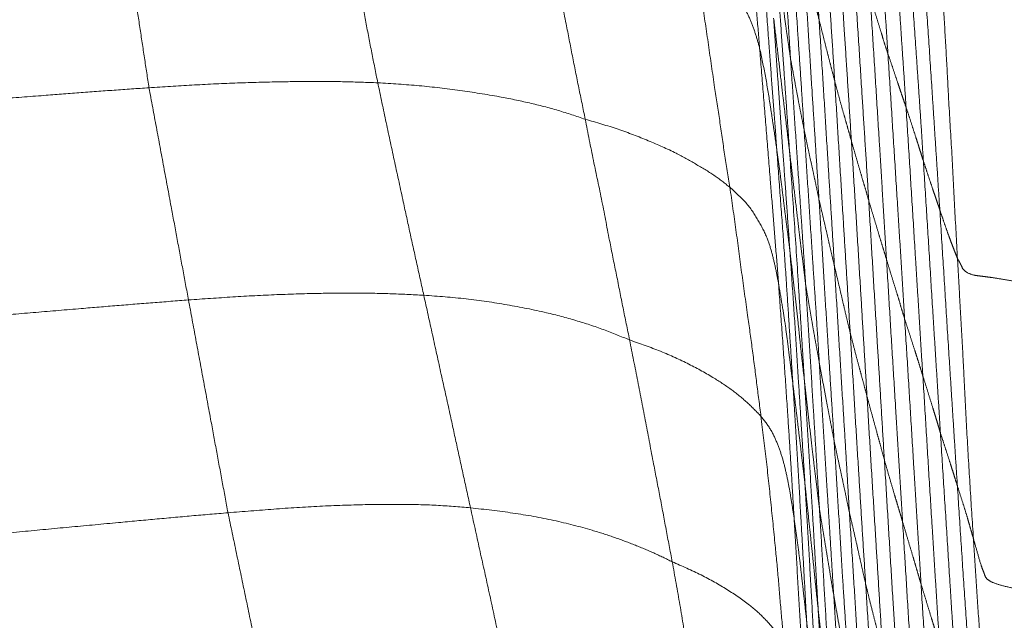
# Model space of a CAD drawing. Units: millimetres. Extents: x 0 to 420, y 0 to 297.
# Drawn here: x 161 to 167, y 104 to 108 of the extents above; entities that cross this region are included whole.
import ezdxf

# ---------------------------------------------------------------- set-up
doc = ezdxf.new("R2010")
doc.units = ezdxf.units.MM
doc.linetypes.add('SLD-Centrada-doble', pattern=[12.7, 6.35, -1.27, 1.27, -1.27, 1.27, -1.27])

msp = doc.modelspace()

# ---------------------------------------------------------------- linework, layer by layer
at = {"color": 8, "linetype": 'SLD-Centrada-doble', "lineweight": 18}
for points, knots in [([(165.90922, 109.71932), (165.91644, 109.61814), (165.93092, 109.4152), (165.95109, 109.11045), (165.97013, 108.82701), (165.98816, 108.56509), (166.00327, 108.32542), (166.01366, 108.1657), (166.01883, 108.0862)], [0, 0, 0, 0, 0.1859464, 0.3729695, 0.5597239, 0.7066849, 0.8540033, 1, 1, 1, 1]), ([(166.35146, 109.60915), (166.35944, 109.50075), (166.37545, 109.28355), (166.39918, 108.95764), (166.41925, 108.67612), (166.43498, 108.43928), (166.44746, 108.24714), (166.46001, 108.05497), (166.46837, 107.92688), (166.47255, 107.86281)], [0, 0, 0, 0, 0.1862881, 0.3732657, 0.5600033, 0.6699884, 0.7800213, 0.8899692, 1, 1, 1, 1]), ([(165.50819, 109.45223), (165.51506, 109.35583), (165.52883, 109.16265), (165.55304, 108.87295), (165.572, 108.60362), (165.59055, 108.35484), (165.60805, 108.12718), (165.62063, 107.9754), (165.6269, 107.89984)], [0, 0, 0, 0, 0.1862736, 0.3732639, 0.5600028, 0.7065128, 0.8539129, 1, 1, 1, 1]), ([(165.7324, 109.31094), (165.73855, 109.2188), (165.75087, 109.03416), (165.76929, 108.75706), (165.78599, 108.49964), (165.80235, 108.26188), (165.81675, 108.04419), (165.82641, 107.89899), (165.83122, 107.82671)], [0, 0, 0, 0, 0.1862726, 0.373262, 0.560003, 0.7065102, 0.8539158, 1, 1, 1, 1]), ([(166.01156, 109.34101), (166.01868, 109.23795), (166.03295, 109.03145), (166.05356, 108.72156), (166.07312, 108.43371), (166.09053, 108.16768), (166.10654, 107.92425), (166.11697, 107.76179), (166.12216, 107.68093)], [0, 0, 0, 0, 0.1862726, 0.3732545, 0.5599985, 0.7065256, 0.853914, 1, 1, 1, 1]), ([(166.46965, 109.27785), (166.47765, 109.16804), (166.49367, 108.94807), (166.51741, 108.61789), (166.53734, 108.33253), (166.55341, 108.09245), (166.56639, 107.89774), (166.57944, 107.70322), (166.58796, 107.57369), (166.59221, 107.50901)], [0, 0, 0, 0, 0.1862908, 0.373186, 0.5601372, 0.6701931, 0.780291, 0.8903, 1, 1, 1, 1]), ([(162.85354, 109.04591), (162.8686, 108.95904), (162.89877, 108.78493), (162.94523, 108.52735), (162.99005, 108.28842), (163.03175, 108.06975), (163.07069, 107.86875), (163.09715, 107.73631), (163.11032, 107.67038)], [0, 0, 0, 0, 0.1861304, 0.3730575, 0.5597903, 0.706353, 0.8538206, 1, 1, 1, 1]), ([(161.39776, 108.9997), (161.41048, 108.91412), (161.43595, 108.74262), (161.47416, 108.48765), (161.50972, 108.25092), (161.54235, 108.03446), (161.57272, 107.83491), (161.59259, 107.70329), (161.60248, 107.63777)], [0, 0, 0, 0, 0.186272, 0.3732598, 0.5600027, 0.7065104, 0.8539149, 1, 1, 1, 1]), ([(166.12261, 108.9697), (166.12953, 108.86503), (166.14338, 108.65574), (166.16456, 108.34197), (166.18284, 108.05033), (166.20013, 107.7807), (166.21627, 107.53423), (166.22671, 107.36986), (166.23191, 107.28803)], [0, 0, 0, 0, 0.1866883, 0.3732642, 0.5600834, 0.706834, 0.8540494, 1, 1, 1, 1]), ([(165.82038, 108.90094), (165.82652, 108.80603), (165.83886, 108.61512), (165.85724, 108.32784), (165.87431, 108.06055), (165.89104, 107.81395), (165.90555, 107.58843), (165.9154, 107.43788), (165.9203, 107.36296)], [0, 0, 0, 0, 0.1852205, 0.3725655, 0.560183, 0.7063346, 0.8538416, 1, 1, 1, 1]), ([(166.58229, 108.9461), (166.59013, 108.83488), (166.60583, 108.61203), (166.62965, 108.27771), (166.65043, 107.98897), (166.6673, 107.74612), (166.68067, 107.54909), (166.69381, 107.352), (166.70205, 107.22059), (166.70617, 107.15486)], [0, 0, 0, 0, 0.1862986, 0.373269, 0.5600109, 0.6699851, 0.7800164, 0.8899648, 1, 1, 1, 1]), ([(164.20501, 108.86875), (164.22083, 108.77846), (164.25254, 108.59754), (164.29923, 108.32534), (164.34809, 108.07716), (164.39282, 107.84751), (164.4349, 107.63836), (164.46357, 107.49935), (164.47784, 107.43015)], [0, 0, 0, 0, 0.1862701, 0.3732627, 0.5599985, 0.7065089, 0.8539132, 1, 1, 1, 1]), ([(165.62832, 108.77587), (165.63497, 108.67956), (165.64827, 108.48711), (165.66811, 108.19871), (165.68788, 107.93112), (165.70633, 107.68402), (165.72329, 107.45788), (165.73461, 107.3071), (165.74025, 107.2321)], [0, 0, 0, 0, 0.1871946, 0.3740647, 0.5608198, 0.7073126, 0.8544153, 1, 1, 1, 1]), ([(166.69429, 108.65094), (166.70188, 108.53811), (166.71711, 108.31196), (166.74002, 107.97261), (166.75953, 107.67949), (166.77551, 107.43284), (166.78852, 107.23273), (166.80158, 107.03281), (166.81025, 106.89968), (166.81458, 106.83316)], [0, 0, 0, 0, 0.1862493, 0.3733006, 0.5600037, 0.6700941, 0.7802265, 0.8901787, 1, 1, 1, 1]), ([(166.23667, 108.598), (166.24363, 108.4923), (166.25757, 108.28049), (166.27824, 107.9627), (166.29714, 107.66746), (166.31452, 107.39463), (166.33057, 107.145), (166.34083, 106.97838), (166.34593, 106.89544)], [0, 0, 0, 0, 0.18627139, 0.37326218, 0.56000294, 0.70651012, 0.85391551, 1, 1, 1, 1]), ([(165.21108, 108.47958), (165.2555, 108.44785), (165.34455, 108.38423), (165.44993, 108.28073), (165.52031, 108.17882), (165.56924, 108.08181), (165.6011, 107.99117), (165.61832, 107.93021), (165.6269, 107.89984)], [0, 0, 0, 0, 0.1858148, 0.3724835, 0.5591348, 0.7058292, 0.8534977, 1, 1, 1, 1]), ([(165.21108, 108.47958), (165.22367, 108.38635), (165.24891, 108.19948), (165.29006, 107.92021), (165.32702, 107.6602), (165.36435, 107.42081), (165.39544, 107.20073), (165.41903, 107.05449), (165.43077, 106.98168)], [0, 0, 0, 0, 0.1860514, 0.3728777, 0.559585, 0.7061472, 0.8536879, 1, 1, 1, 1]), ([(165.73626, 108.49515), (165.74145, 108.45989), (165.75189, 108.38898), (165.76975, 108.26541), (165.78542, 108.15123), (165.79888, 108.04778), (165.80993, 107.97151), (165.82052, 107.89948), (165.82765, 107.85097), (165.83122, 107.82671)], [0, 0, 0, 0, 0.1845468, 0.3711141, 0.5588313, 0.6699419, 0.7803314, 0.890128, 1, 1, 1, 1]), ([(165.73626, 108.49515), (165.7414, 108.41993), (165.75164, 108.27005), (165.76733, 108.03902), (165.78265, 107.81914), (165.79724, 107.60854), (165.81066, 107.41459), (165.81969, 107.28447), (165.82417, 107.21975)], [0, 0, 0, 0, 0.1769767, 0.3526071, 0.5436766, 0.6940794, 0.8478452, 1, 1, 1, 1]), ([(165.91661, 108.49155), (165.92294, 108.4664), (165.93561, 108.41602), (165.9546, 108.34025), (165.97231, 108.26998), (165.98853, 108.20501), (166.0037, 108.1456), (166.0138, 108.10594), (166.01883, 108.0862)], [0, 0, 0, 0, 0.1863648, 0.3732825, 0.5600043, 0.7065113, 0.8539154, 1, 1, 1, 1]), ([(165.91661, 108.49155), (165.92296, 108.39286), (165.93567, 108.1951), (165.95455, 107.89833), (165.97212, 107.62266), (165.9884, 107.36797), (166.00312, 107.13481), (166.01329, 106.97932), (166.01834, 106.90192)], [0, 0, 0, 0, 0.186272, 0.373262, 0.5600032, 0.7065101, 0.8539158, 1, 1, 1, 1]), ([(166.93115, 106.5115), (166.9247, 106.62612), (166.91179, 106.8558), (166.8947, 107.20056), (166.87471, 107.52057), (166.85961, 107.81637), (166.84388, 108.08701), (166.83242, 108.2675), (166.82671, 108.35747)], [0, 0, 0, 0, 0.1862732, 0.3732654, 0.5600086, 0.7065688, 0.8537389, 1, 1, 1, 1]), ([(166.35573, 108.23044), (166.36338, 108.20757), (166.37873, 108.16169), (166.4003, 108.09181), (166.42045, 108.0262), (166.439, 107.96679), (166.45598, 107.90936), (166.46709, 107.87814), (166.47255, 107.86281)], [0, 0, 0, 0, 0.18647471, 0.37410373, 0.56163408, 0.70869958, 0.85697016, 1, 1, 1, 1]), ([(166.35573, 108.23044), (166.36266, 108.12332), (166.37655, 107.90862), (166.39692, 107.58667), (166.41402, 107.30865), (166.4289, 107.0749), (166.43968, 106.88505), (166.45168, 106.69521), (166.45949, 106.56871), (166.46339, 106.50546)], [0, 0, 0, 0, 0.1863139, 0.3734042, 0.5599469, 0.6698247, 0.779983, 0.8900024, 1, 1, 1, 1]), ([(165.7194, 108.09709), (165.72591, 108.0422), (165.73893, 107.93237), (165.7584, 107.76981), (165.77643, 107.61738), (165.79326, 107.47725), (165.80868, 107.34825), (165.81903, 107.26245), (165.82417, 107.21975)], [0, 0, 0, 0, 0.1865736, 0.3733051, 0.5600062, 0.7064774, 0.8539109, 1, 1, 1, 1]), ([(165.7194, 108.09709), (165.72333, 108.03981), (165.73119, 107.92533), (165.74301, 107.75353), (165.7548, 107.58181), (165.76669, 107.41001), (165.78005, 107.22068), (165.79479, 107.01319), (165.81071, 106.78831), (165.82136, 106.6383), (165.82666, 106.56363)], [0, 0, 0, 0, 0.1120591, 0.2239538, 0.3360202, 0.4479884, 0.5600151, 0.7064938, 0.853909, 1, 1, 1, 1]), ([(166.01883, 108.0862), (166.02519, 108.06102), (166.03794, 108.01055), (166.05704, 107.93494), (166.07479, 107.86467), (166.09157, 107.7997), (166.10685, 107.7404), (166.11707, 107.70069), (166.12216, 107.68093)], [0, 0, 0, 0, 0.1862739, 0.3732671, 0.5600021, 0.7065088, 0.8539172, 1, 1, 1, 1]), ([(166.01883, 108.0862), (166.02524, 107.98588), (166.03813, 107.78395), (166.05712, 107.48052), (166.07448, 107.19837), (166.09076, 106.93824), (166.10568, 106.70063), (166.11526, 106.54225), (166.12002, 106.46356)], [0, 0, 0, 0, 0.1855756, 0.3735262, 0.560693, 0.7071557, 0.8544997, 1, 1, 1, 1]), ([(165.6269, 107.89984), (165.64015, 107.83769), (165.66665, 107.71339), (165.69208, 107.55607), (165.71111, 107.42866), (165.72598, 107.33018), (165.73551, 107.2647), (165.74025, 107.2321)], [0, 0, 0, 0, 0.2800111, 0.5600638, 0.7067225, 0.8540069, 1, 1, 1, 1]), ([(165.6269, 107.89984), (165.63489, 107.80351), (165.65092, 107.61048), (165.67393, 107.32077), (165.69494, 107.05163), (165.71596, 106.80302), (165.73379, 106.57553), (165.7457, 106.42362), (165.75163, 106.34801)], [0, 0, 0, 0, 0.1862707, 0.3732608, 0.5600024, 0.7065099, 0.8539174, 1, 1, 1, 1]), ([(166.47255, 107.86281), (166.47994, 107.84117), (166.49476, 107.7978), (166.51701, 107.7311), (166.53627, 107.6738), (166.55245, 107.62549), (166.56564, 107.58642), (166.57893, 107.54777), (166.58778, 107.52193), (166.59221, 107.50901)], [0, 0, 0, 0, 0.1862524, 0.373189, 0.5599848, 0.6700204, 0.7800775, 0.8899979, 1, 1, 1, 1]), ([(166.47255, 107.86281), (166.47956, 107.75434), (166.49361, 107.53698), (166.51407, 107.21083), (166.53196, 106.92912), (166.54688, 106.69222), (166.55929, 106.50008), (166.57039, 106.3078), (166.5785, 106.17969), (166.58256, 106.11561)], [0, 0, 0, 0, 0.1862717, 0.3732623, 0.5600036, 0.6699888, 0.7800215, 0.8899698, 1, 1, 1, 1]), ([(165.83122, 107.82671), (165.83649, 107.79911), (165.84706, 107.74375), (165.86321, 107.65385), (165.8789, 107.57211), (165.89358, 107.49478), (165.90696, 107.42772), (165.91587, 107.38446), (165.9203, 107.36296)], [0, 0, 0, 0, 0.1860573, 0.3731997, 0.5602199, 0.7070071, 0.8543134, 1, 1, 1, 1]), ([(165.83122, 107.82671), (165.83735, 107.73456), (165.84963, 107.54989), (165.86805, 107.27282), (165.88528, 107.01546), (165.90172, 106.77766), (165.91605, 106.56005), (165.92541, 106.41479), (165.93007, 106.34249)], [0, 0, 0, 0, 0.1862717, 0.3732619, 0.5600031, 0.7065104, 0.8539152, 1, 1, 1, 1]), ([(161.60248, 107.63777), (161.69664, 107.64381), (161.8853, 107.65593), (162.1682, 107.66949), (162.43041, 107.67668), (162.67212, 107.68019), (162.89235, 107.67846), (163.03788, 107.67307), (163.11032, 107.67038)], [0, 0, 0, 0, 0.1862867, 0.3732838, 0.5600248, 0.7065095, 0.8539241, 1, 1, 1, 1]), ([(163.11032, 107.67038), (163.20188, 107.66483), (163.38532, 107.6537), (163.65223, 107.62114), (163.89473, 107.58349), (164.1111, 107.53872), (164.30071, 107.49028), (164.41897, 107.45014), (164.47784, 107.43015)], [0, 0, 0, 0, 0.186304, 0.3732555, 0.5600107, 0.7065436, 0.8539017, 1, 1, 1, 1]), ([(163.11032, 107.67038), (163.12876, 107.58283), (163.16568, 107.40748), (163.22155, 107.14614), (163.27488, 106.90451), (163.32285, 106.67931), (163.36853, 106.47557), (163.39855, 106.33877), (163.41349, 106.27067)], [0, 0, 0, 0, 0.1863238, 0.3731569, 0.5598525, 0.7064111, 0.8538446, 1, 1, 1, 1]), ([(166.12216, 107.68093), (166.12874, 107.65652), (166.14192, 107.60764), (166.16148, 107.53419), (166.18106, 107.46609), (166.19902, 107.40316), (166.21547, 107.34558), (166.22645, 107.30715), (166.23191, 107.28803)], [0, 0, 0, 0, 0.18637197, 0.37328107, 0.56000321, 0.7065113, 0.85391749, 1, 1, 1, 1]), ([(166.12216, 107.68093), (166.12844, 107.57808), (166.14102, 107.372), (166.15999, 107.06277), (166.17759, 106.77554), (166.194, 106.51018), (166.20905, 106.26724), (166.2189, 106.10518), (166.22379, 106.02452)], [0, 0, 0, 0, 0.18627976, 0.37327301, 0.56000199, 0.70649305, 0.85391737, 1, 1, 1, 1]), ([(160.0293, 107.52218), (160.12697, 107.52905), (160.32272, 107.54284), (160.61637, 107.56482), (160.88923, 107.58523), (161.14114, 107.60434), (161.37188, 107.622), (161.52576, 107.63252), (161.60248, 107.63777)], [0, 0, 0, 0, 0.18625186, 0.37327742, 0.5599885, 0.70656342, 0.85370238, 1, 1, 1, 1]), ([(161.60248, 107.63777), (161.61871, 107.55082), (161.65121, 107.37673), (161.69969, 107.11647), (161.74485, 106.87402), (161.78657, 106.65003), (161.82476, 106.44452), (161.85023, 106.30752), (161.86292, 106.23932)], [0, 0, 0, 0, 0.1864353, 0.3732952, 0.5600056, 0.7065102, 0.8539149, 1, 1, 1, 1]), ([(166.59221, 107.50901), (166.59954, 107.48697), (166.61423, 107.44281), (166.63554, 107.37664), (166.65397, 107.31987), (166.66941, 107.27181), (166.68172, 107.23261), (166.69396, 107.19376), (166.7021, 107.16783), (166.70617, 107.15486)], [0, 0, 0, 0, 0.186263, 0.37323916, 0.55994343, 0.66995502, 0.78003942, 0.88997979, 1, 1, 1, 1]), ([(166.59221, 107.50901), (166.59912, 107.39901), (166.61298, 107.17856), (166.63371, 106.84818), (166.65162, 106.56286), (166.66635, 106.32303), (166.67839, 106.12807), (166.69023, 105.93397), (166.69854, 105.80404), (166.70268, 105.73934)], [0, 0, 0, 0, 0.1865223, 0.3738105, 0.5601819, 0.6703884, 0.7806302, 0.8907792, 1, 1, 1, 1]), ([(164.47784, 107.43015), (164.5511, 107.40902), (164.69783, 107.36668), (164.89439, 107.2897), (165.06722, 107.21403), (165.20586, 107.13544), (165.3297, 107.06231), (165.39718, 107.00847), (165.43077, 106.98168)], [0, 0, 0, 0, 0.1863497, 0.3732267, 0.5599646, 0.7064956, 0.8539073, 1, 1, 1, 1]), ([(164.47784, 107.43015), (164.49557, 107.33952), (164.53109, 107.15798), (164.58929, 106.88894), (164.63628, 106.63429), (164.68429, 106.40212), (164.72643, 106.18828), (164.75557, 106.04637), (164.77008, 105.97573)], [0, 0, 0, 0, 0.1863615, 0.3732812, 0.5600078, 0.7065081, 0.8539114, 1, 1, 1, 1]), ([(165.9203, 107.36296), (165.926, 107.33522), (165.93744, 107.27955), (165.9565, 107.18841), (165.97351, 107.11293), (165.98938, 107.0389), (166.00397, 106.96845), (166.01357, 106.92401), (166.01834, 106.90192)], [0, 0, 0, 0, 0.1860698, 0.3733945, 0.5598082, 0.7063111, 0.8539888, 1, 1, 1, 1]), ([(165.9203, 107.36296), (165.92651, 107.26732), (165.93883, 107.0774), (165.95772, 106.79245), (165.97493, 106.52729), (165.99126, 106.28047), (166.00618, 106.0539), (166.01568, 105.9025), (166.02042, 105.82703)], [0, 0, 0, 0, 0.1867131, 0.3708013, 0.5573706, 0.7045381, 0.8527238, 1, 1, 1, 1]), ([(166.23191, 107.28803), (166.23888, 107.26365), (166.25284, 107.21481), (166.27388, 107.14144), (166.29376, 107.07344), (166.31251, 107.01052), (166.32928, 106.95299), (166.3404, 106.91457), (166.34593, 106.89544)], [0, 0, 0, 0, 0.1862702, 0.3732658, 0.560002, 0.7065111, 0.8539187, 1, 1, 1, 1]), ([(166.23191, 107.28803), (166.23838, 107.1833), (166.2513, 106.97427), (166.27094, 106.66036), (166.28853, 106.36843), (166.30492, 106.09809), (166.31984, 105.85137), (166.32971, 105.68723), (166.33461, 105.6058)], [0, 0, 0, 0, 0.1867494, 0.3727517, 0.5600739, 0.7072051, 0.854763, 1, 1, 1, 1]), ([(165.74025, 107.2321), (165.74617, 107.19054), (165.75805, 107.10725), (165.77351, 106.98209), (165.78707, 106.8742), (165.79816, 106.78407), (165.8078, 106.7105), (165.81728, 106.6373), (165.82353, 106.58818), (165.82666, 106.56363)], [0, 0, 0, 0, 0.1859957, 0.3727695, 0.559553, 0.6697496, 0.7799015, 0.8899698, 1, 1, 1, 1]), ([(165.74025, 107.2321), (165.74711, 107.13637), (165.76089, 106.94422), (165.78294, 106.65677), (165.80099, 106.38886), (165.81748, 106.14163), (165.83155, 105.91545), (165.84108, 105.76439), (165.84582, 105.68924)], [0, 0, 0, 0, 0.186051, 0.3734252, 0.5601013, 0.7066371, 0.8540556, 1, 1, 1, 1]), ([(165.82417, 107.21975), (165.83071, 107.16528), (165.8438, 107.05614), (165.86344, 106.89252), (165.87988, 106.75066), (165.89439, 106.63194), (165.90634, 106.53536), (165.91818, 106.4389), (165.9261, 106.37463), (165.93007, 106.34249)], [0, 0, 0, 0, 0.186264, 0.37324911, 0.56002544, 0.66999787, 0.7800386, 0.88997022, 1, 1, 1, 1]), ([(165.82417, 107.21975), (165.83384, 107.07834), (165.85312, 106.79601), (165.87674, 106.44019), (165.89458, 106.15118), (165.90843, 105.92989), (165.91768, 105.78199), (165.92229, 105.70834)], [0, 0, 0, 0, 0.280849, 0.5607542, 0.706469, 0.8538344, 1, 1, 1, 1]), ([(166.70617, 107.15486), (166.71286, 107.135), (166.72625, 107.09519), (166.7464, 107.03385), (166.76354, 106.98323), (166.77857, 106.9394), (166.79067, 106.90386), (166.80266, 106.86824), (166.81061, 106.84485), (166.81458, 106.83316)], [0, 0, 0, 0, 0.18637924, 0.37350597, 0.55989545, 0.66991867, 0.78004659, 0.89006572, 1, 1, 1, 1]), ([(166.70617, 107.15486), (166.71321, 107.04359), (166.72731, 106.82062), (166.7482, 106.48609), (166.76627, 106.19712), (166.78151, 105.95414), (166.79394, 105.75705), (166.80634, 105.55991), (166.81456, 105.42849), (166.81868, 105.36276)], [0, 0, 0, 0, 0.1862766, 0.3732556, 0.5600121, 0.6699887, 0.7800086, 0.889964, 1, 1, 1, 1]), ([(165.43077, 106.98168), (165.47004, 106.94645), (165.54873, 106.87586), (165.6226, 106.75914), (165.6792, 106.64871), (165.71059, 106.54309), (165.73314, 106.44597), (165.74548, 106.38056), (165.75163, 106.34801)], [0, 0, 0, 0, 0.1862196, 0.3731735, 0.559903, 0.7064351, 0.8538718, 1, 1, 1, 1]), ([(165.43077, 106.98168), (165.44435, 106.88841), (165.47156, 106.7015), (165.50793, 106.41945), (165.54512, 106.15829), (165.57914, 105.91667), (165.60703, 105.69452), (165.62635, 105.54648), (165.63596, 105.47279)], [0, 0, 0, 0, 0.1860284, 0.3728383, 0.5595461, 0.7061371, 0.853705, 1, 1, 1, 1]), ([(166.01834, 106.90192), (166.02451, 106.87495), (166.03687, 106.82094), (166.05614, 106.74014), (166.07359, 106.66315), (166.08976, 106.59247), (166.10484, 106.52793), (166.11498, 106.48495), (166.12002, 106.46356)], [0, 0, 0, 0, 0.1862546, 0.3730717, 0.559882, 0.7064512, 0.8538955, 1, 1, 1, 1]), ([(166.01834, 106.90192), (166.02471, 106.80322), (166.03748, 106.60545), (166.05547, 106.30863), (166.07234, 106.03292), (166.0884, 105.77817), (166.10324, 105.5451), (166.11312, 105.38955), (166.11804, 105.31212)], [0, 0, 0, 0, 0.18627144, 0.37326191, 0.56000249, 0.70651002, 0.85391527, 1, 1, 1, 1]), ([(166.34593, 106.89544), (166.35311, 106.87122), (166.3675, 106.82269), (166.38945, 106.74988), (166.40977, 106.68225), (166.42857, 106.61977), (166.44592, 106.56259), (166.45759, 106.52445), (166.46339, 106.50546)], [0, 0, 0, 0, 0.1863254, 0.37327372, 0.56000424, 0.70651019, 0.8539171, 1, 1, 1, 1]), ([(166.34593, 106.89544), (166.35234, 106.78927), (166.36516, 106.57657), (166.3844, 106.2574), (166.40235, 105.96095), (166.41894, 105.68703), (166.43404, 105.43628), (166.44421, 105.26903), (166.44927, 105.18579)], [0, 0, 0, 0, 0.18631456, 0.37326317, 0.56000631, 0.70650962, 0.85392144, 1, 1, 1, 1]), ([(166.81458, 106.83316), (166.82125, 106.81337), (166.83462, 106.77368), (166.85564, 106.7128), (166.874, 106.66108), (166.88977, 106.61723), (166.90354, 106.58212), (166.91695, 106.54672), (166.92641, 106.52324), (166.93115, 106.5115)], [0, 0, 0, 0, 0.1860776, 0.3732691, 0.5600358, 0.6700584, 0.7800489, 0.8899815, 1, 1, 1, 1]), ([(166.81458, 106.83316), (166.82172, 106.72017), (166.83603, 106.49379), (166.85745, 106.15417), (166.87599, 105.86086), (166.89181, 105.61432), (166.90458, 105.41441), (166.91745, 105.21434), (166.92607, 105.08101), (166.93039, 105.01432)], [0, 0, 0, 0, 0.1863446, 0.3733561, 0.5601654, 0.6700687, 0.7799955, 0.889947, 1, 1, 1, 1]), ([(165.82666, 106.56363), (165.83288, 106.50989), (165.84534, 106.4023), (165.86383, 106.24146), (165.88037, 106.09503), (165.89383, 105.95979), (165.90782, 105.83449), (165.91748, 105.75026), (165.92229, 105.70834)], [0, 0, 0, 0, 0.1863463, 0.3730985, 0.5599259, 0.7065569, 0.8539776, 1, 1, 1, 1]), ([(165.82666, 106.56363), (165.83312, 106.4684), (165.84608, 106.27759), (165.86555, 105.99126), (165.88194, 105.72519), (165.89731, 105.47931), (165.91157, 105.2544), (165.92107, 105.10425), (165.9258, 105.02951)], [0, 0, 0, 0, 0.1862892, 0.3732497, 0.5600154, 0.7065093, 0.8539011, 1, 1, 1, 1]), ([(166.46339, 106.50546), (166.47082, 106.48126), (166.48569, 106.43276), (166.50805, 106.35999), (166.52886, 106.29242), (166.54817, 106.2299), (166.56473, 106.17282), (166.57664, 106.13462), (166.58256, 106.11561)], [0, 0, 0, 0, 0.1862714, 0.3732633, 0.5600042, 0.7065107, 0.8539166, 1, 1, 1, 1]), ([(166.46339, 106.50546), (166.46994, 106.39813), (166.48305, 106.183), (166.50272, 105.86014), (166.52003, 105.58132), (166.53451, 105.34698), (166.54616, 105.15713), (166.55781, 104.96739), (166.56557, 104.84092), (166.56945, 104.77767)], [0, 0, 0, 0, 0.1863752, 0.3735223, 0.5604238, 0.6704633, 0.7803623, 0.8901405, 1, 1, 1, 1]), ([(166.93115, 106.5115), (166.93946, 106.49749), (166.9561, 106.46947), (166.96928, 106.42957), (167.0255, 106.40493), (167.06362, 106.39887), (167.09191, 106.39575), (167.13439, 106.39056), (167.20332, 106.38017), (167.31405, 106.36109), (167.44019, 106.33874), (167.56865, 106.31748), (167.65434, 106.30419), (167.69778, 106.29745)], [0, 0, 0, 0, 0.1604038, 0.3210422, 0.4798641, 0.5411055, 0.6043131, 0.6702804, 0.7366724, 0.8019584, 0.8686656, 0.9334171, 1, 1, 1, 1]), ([(167.03621, 104.66555), (167.02877, 104.78011), (167.01385, 105.00967), (166.99318, 105.35414), (166.97815, 105.65192), (166.96565, 105.90232), (166.95363, 106.10533), (166.94274, 106.30844), (166.93501, 106.44379), (166.93115, 106.5115)], [0, 0, 0, 0, 0.1862731, 0.3732628, 0.5600035, 0.6699891, 0.7800206, 0.8899705, 1, 1, 1, 1]), ([(166.12002, 106.46356), (166.12645, 106.43612), (166.13933, 106.38115), (166.15841, 106.30111), (166.1762, 106.22389), (166.19251, 106.15346), (166.20821, 106.088), (166.21862, 106.04561), (166.22379, 106.02452)], [0, 0, 0, 0, 0.1862909, 0.3731314, 0.5599377, 0.7064928, 0.8540016, 1, 1, 1, 1]), ([(166.12002, 106.46356), (166.12612, 106.36308), (166.1384, 106.16083), (166.15689, 105.85731), (166.17423, 105.57555), (166.19044, 105.31594), (166.20457, 105.07813), (166.21389, 104.91912), (166.21855, 104.8398)], [0, 0, 0, 0, 0.1857113, 0.3737778, 0.560474, 0.7063787, 0.8535292, 1, 1, 1, 1]), ([(165.75163, 106.34801), (165.75846, 106.30718), (165.77215, 106.22541), (165.7928, 106.10256), (165.80784, 105.98826), (165.82134, 105.8826), (165.8333, 105.78586), (165.84166, 105.72135), (165.84582, 105.68924)], [0, 0, 0, 0, 0.18638668, 0.37328651, 0.5600053, 0.70650899, 0.85391787, 1, 1, 1, 1]), ([(165.75163, 106.34801), (165.75861, 106.25197), (165.77259, 106.05957), (165.79311, 105.77074), (165.81113, 105.50241), (165.82739, 105.25446), (165.84076, 105.02738), (165.85, 104.87592), (165.8546, 104.80054)], [0, 0, 0, 0, 0.18630637, 0.3732658, 0.56001242, 0.70650618, 0.85391496, 1, 1, 1, 1]), ([(165.93007, 106.34249), (165.9341, 106.31907), (165.94221, 106.27205), (165.95465, 106.19714), (165.96696, 106.12619), (165.97928, 106.05272), (165.99284, 105.97789), (166.00665, 105.90254), (166.01585, 105.85213), (166.02042, 105.82703)], [0, 0, 0, 0, 0.1395085, 0.2801832, 0.4199794, 0.5599921, 0.706527, 0.8539199, 1, 1, 1, 1]), ([(165.93007, 106.34249), (165.93605, 106.25056), (165.94805, 106.06636), (165.96474, 105.78985), (165.98044, 105.53304), (165.99487, 105.29575), (166.00812, 105.07854), (166.01703, 104.93365), (166.02146, 104.86154)], [0, 0, 0, 0, 0.1862928, 0.3732671, 0.560004, 0.7065097, 0.8539153, 1, 1, 1, 1]), ([(160.25731, 106.1077), (160.35709, 106.11578), (160.55701, 106.13198), (160.85658, 106.15784), (161.13497, 106.18095), (161.39188, 106.20247), (161.6275, 106.2214), (161.78458, 106.23336), (161.86292, 106.23932)], [0, 0, 0, 0, 0.1864289, 0.3735426, 0.5597962, 0.7064354, 0.8536128, 1, 1, 1, 1]), ([(161.86292, 106.23932), (161.95999, 106.24622), (162.15446, 106.26005), (162.44595, 106.27545), (162.71603, 106.28353), (162.96439, 106.28567), (163.1906, 106.28203), (163.33935, 106.27445), (163.41349, 106.27067)], [0, 0, 0, 0, 0.1861513, 0.3729191, 0.5595504, 0.7062078, 0.8535776, 1, 1, 1, 1]), ([(161.86292, 106.23932), (161.87908, 106.15228), (161.91148, 105.97786), (161.96005, 105.71563), (162.00526, 105.47299), (162.04685, 105.24804), (162.08526, 105.04196), (162.11064, 104.9052), (162.12327, 104.83713)], [0, 0, 0, 0, 0.1862696, 0.373261, 0.5600026, 0.7065105, 0.8539137, 1, 1, 1, 1]), ([(163.41349, 106.27067), (163.50699, 106.26372), (163.69447, 106.2498), (163.96368, 106.20905), (164.20605, 106.16197), (164.41769, 106.10544), (164.59995, 106.04559), (164.71351, 105.99896), (164.77008, 105.97573)], [0, 0, 0, 0, 0.18586441, 0.37272358, 0.5593663, 0.7058221, 0.85346385, 1, 1, 1, 1]), ([(163.41349, 106.27067), (163.43261, 106.18408), (163.47092, 106.01058), (163.52831, 105.74915), (163.58243, 105.50753), (163.63097, 105.28137), (163.67633, 105.07588), (163.70651, 104.93834), (163.72154, 104.86989)], [0, 0, 0, 0, 0.1863295, 0.3733268, 0.5600836, 0.7065792, 0.8539442, 1, 1, 1, 1]), ([(166.58256, 106.11561), (166.59012, 106.09227), (166.60527, 106.04551), (166.62822, 105.97524), (166.64714, 105.91455), (166.66369, 105.86356), (166.67661, 105.82215), (166.68964, 105.78075), (166.69834, 105.75315), (166.70268, 105.73934)], [0, 0, 0, 0, 0.1863452, 0.3732772, 0.5600043, 0.669989, 0.7800213, 0.8899697, 1, 1, 1, 1]), ([(166.58256, 106.11561), (166.58946, 106.00709), (166.6033, 105.78965), (166.62329, 105.46331), (166.64066, 105.18148), (166.65524, 104.94447), (166.66705, 104.7522), (166.67897, 104.55992), (166.68692, 104.43175), (166.6909, 104.36764)], [0, 0, 0, 0, 0.18629004, 0.3732657, 0.56000333, 0.66998849, 0.78002143, 0.88996951, 1, 1, 1, 1]), ([(164.77008, 105.97573), (164.83922, 105.95162), (164.97778, 105.90332), (165.16297, 105.81756), (165.31939, 105.73139), (165.44829, 105.64552), (165.5505, 105.56144), (165.60755, 105.50226), (165.63596, 105.47279)], [0, 0, 0, 0, 0.1862229, 0.3731488, 0.5597882, 0.7063421, 0.8537676, 1, 1, 1, 1]), ([(164.77008, 105.97573), (164.78796, 105.88524), (164.82378, 105.70392), (164.87694, 105.43152), (164.92422, 105.17713), (164.97047, 104.94368), (165.01003, 104.72828), (165.03749, 104.58525), (165.05116, 104.51405)], [0, 0, 0, 0, 0.1862734, 0.37326318, 0.56001024, 0.70651349, 0.85391611, 1, 1, 1, 1]), ([(166.22379, 106.02452), (166.23049, 105.99844), (166.24391, 105.94619), (166.26369, 105.86769), (166.28343, 105.7957), (166.30149, 105.72857), (166.31806, 105.66718), (166.32911, 105.6262), (166.33461, 105.6058)], [0, 0, 0, 0, 0.1863935, 0.3733175, 0.5600003, 0.706503, 0.8539129, 1, 1, 1, 1]), ([(166.22379, 106.02452), (166.23007, 105.92167), (166.24264, 105.71558), (166.26106, 105.40633), (166.27888, 105.11912), (166.29541, 104.85372), (166.31044, 104.61086), (166.32073, 104.44881), (166.32586, 104.36815)], [0, 0, 0, 0, 0.1862767, 0.3732566, 0.5600031, 0.7065107, 0.8539164, 1, 1, 1, 1]), ([(166.02042, 105.82703), (166.02624, 105.79504), (166.0379, 105.73094), (166.05605, 105.63484), (166.07309, 105.54556), (166.08878, 105.46293), (166.10325, 105.38772), (166.11312, 105.33724), (166.11804, 105.31212)], [0, 0, 0, 0, 0.1862716, 0.3732622, 0.5600008, 0.7065106, 0.8539252, 1, 1, 1, 1]), ([(166.02042, 105.82703), (166.02631, 105.73189), (166.03806, 105.54224), (166.05546, 105.25755), (166.07191, 104.99284), (166.08705, 104.74713), (166.1012, 104.52172), (166.11049, 104.37115), (166.11512, 104.29621)], [0, 0, 0, 0, 0.1864315, 0.3716131, 0.5584136, 0.7050287, 0.8531766, 1, 1, 1, 1]), ([(166.70268, 105.73934), (166.71007, 105.71597), (166.72487, 105.66915), (166.74651, 105.59885), (166.76533, 105.53814), (166.78108, 105.48708), (166.794, 105.44568), (166.80643, 105.40421), (166.81459, 105.37658), (166.81868, 105.36276)], [0, 0, 0, 0, 0.1862713, 0.3732629, 0.5600039, 0.6699887, 0.7800214, 0.88997, 1, 1, 1, 1]), ([(166.70268, 105.73934), (166.70956, 105.62948), (166.72333, 105.40931), (166.74309, 105.0787), (166.76105, 104.7932), (166.77596, 104.55321), (166.78807, 104.35862), (166.80023, 104.16386), (166.80849, 104.03398), (166.81263, 103.96896)], [0, 0, 0, 0, 0.1862025, 0.3731798, 0.5600623, 0.6699588, 0.7799, 0.8898307, 1, 1, 1, 1]), ([(165.84582, 105.68924), (165.85101, 105.64829), (165.8614, 105.56624), (165.87618, 105.44308), (165.88904, 105.33668), (165.89973, 105.24726), (165.90811, 105.17461), (165.91691, 105.10212), (165.92284, 105.05372), (165.9258, 105.02951)], [0, 0, 0, 0, 0.1862708, 0.3732652, 0.5600056, 0.6699896, 0.7800225, 0.8899707, 1, 1, 1, 1]), ([(165.84582, 105.68924), (165.85192, 105.59244), (165.86415, 105.39851), (165.8816, 105.10702), (165.89718, 104.83651), (165.91116, 104.58665), (165.92397, 104.35778), (165.93236, 104.20472), (165.93654, 104.1285)], [0, 0, 0, 0, 0.1863137, 0.373249, 0.5599499, 0.7064087, 0.8538064, 1, 1, 1, 1]), ([(165.92229, 105.70834), (165.92796, 105.65613), (165.93933, 105.55156), (165.95805, 105.39223), (165.97358, 105.2541), (165.9875, 105.14074), (165.99889, 105.04752), (166.01014, 104.95464), (166.01769, 104.89258), (166.02146, 104.86154)], [0, 0, 0, 0, 0.1863467, 0.3732522, 0.5599112, 0.669958, 0.7799988, 0.8899705, 1, 1, 1, 1]), ([(165.92229, 105.70834), (165.92808, 105.61468), (165.93967, 105.42716), (165.95713, 105.14599), (165.97263, 104.88506), (165.98674, 104.64413), (165.99957, 104.42425), (166.00828, 104.27749), (166.01261, 104.20462)], [0, 0, 0, 0, 0.1869568, 0.374336, 0.5611406, 0.7075592, 0.8547899, 1, 1, 1, 1]), ([(166.33461, 105.6058), (166.34164, 105.57952), (166.35572, 105.52686), (166.37714, 105.44894), (166.397, 105.37658), (166.41532, 105.31017), (166.43229, 105.2469), (166.44363, 105.20609), (166.44927, 105.18579)], [0, 0, 0, 0, 0.1863169, 0.3732734, 0.5599466, 0.7064128, 0.8539306, 1, 1, 1, 1]), ([(166.33461, 105.6058), (166.34089, 105.50162), (166.35351, 105.29245), (166.37301, 104.97838), (166.39108, 104.68613), (166.40759, 104.41589), (166.4229, 104.16873), (166.43323, 104.00396), (166.43836, 103.92208)], [0, 0, 0, 0, 0.1856462, 0.3727342, 0.5595549, 0.7064017, 0.8541155, 1, 1, 1, 1]), ([(165.63596, 105.47279), (165.6588, 105.44356), (165.7047, 105.38483), (165.74529, 105.29152), (165.77902, 105.19739), (165.80199, 105.10058), (165.82256, 105.00172), (165.83874, 104.90128), (165.84933, 104.83403), (165.8546, 104.80054)], [0, 0, 0, 0, 0.1392815, 0.2799211, 0.4197159, 0.5596088, 0.7062654, 0.8536896, 1, 1, 1, 1]), ([(165.63596, 105.47279), (165.64758, 105.37866), (165.67084, 105.19006), (165.70096, 104.90607), (165.72768, 104.64214), (165.75111, 104.39808), (165.76865, 104.17435), (165.78377, 104.02568), (165.7913, 103.95172)], [0, 0, 0, 0, 0.186502, 0.3736905, 0.5605576, 0.7070637, 0.8542763, 1, 1, 1, 1]), ([(166.81868, 105.36276), (166.82571, 105.34115), (166.8398, 105.29789), (166.86096, 105.23269), (166.87919, 105.17661), (166.89404, 105.12934), (166.90617, 105.09101), (166.91824, 105.05266), (166.92634, 105.0271), (166.93039, 105.01432)], [0, 0, 0, 0, 0.1864293, 0.3732985, 0.5599974, 0.6699866, 0.7800213, 0.8899685, 1, 1, 1, 1]), ([(166.81868, 105.36276), (166.82573, 105.2514), (166.83987, 105.02827), (166.86124, 104.69347), (166.87966, 104.40431), (166.89501, 104.16114), (166.90813, 103.96393), (166.92096, 103.76667), (166.92954, 103.63518), (166.93383, 103.56941)], [0, 0, 0, 0, 0.18629215, 0.37326615, 0.56000329, 0.66998812, 0.78002068, 0.88996926, 1, 1, 1, 1]), ([(166.11804, 105.31212), (166.12417, 105.28285), (166.13647, 105.22421), (166.15541, 105.13579), (166.17327, 105.05397), (166.18976, 104.97835), (166.20346, 104.90903), (166.21353, 104.86281), (166.21855, 104.8398)], [0, 0, 0, 0, 0.1863438, 0.3732812, 0.5600067, 0.7065087, 0.8539109, 1, 1, 1, 1]), ([(166.11804, 105.31212), (166.12418, 105.21362), (166.13649, 105.01626), (166.15476, 104.72007), (166.17175, 104.44497), (166.18799, 104.19083), (166.2027, 103.95817), (166.21258, 103.80299), (166.2175, 103.72575)], [0, 0, 0, 0, 0.1862909, 0.3732663, 0.5600034, 0.7065095, 0.8539149, 1, 1, 1, 1]), ([(166.44927, 105.18579), (166.45649, 105.16033), (166.47094, 105.10934), (166.49336, 105.0328), (166.51297, 104.96587), (166.52941, 104.91086), (166.54278, 104.86648), (166.55609, 104.82208), (166.56499, 104.79247), (166.56945, 104.77767)], [0, 0, 0, 0, 0.186447, 0.3735481, 0.5605835, 0.6704988, 0.7803609, 0.8901402, 1, 1, 1, 1]), ([(166.44927, 105.18579), (166.45573, 105.07964), (166.46868, 104.86693), (166.48807, 104.5478), (166.50487, 104.27214), (166.51932, 104.04037), (166.53099, 103.85236), (166.54266, 103.66431), (166.55047, 103.53897), (166.55438, 103.47627)], [0, 0, 0, 0, 0.18626614, 0.37325898, 0.56000472, 0.66999389, 0.78002226, 0.88996334, 1, 1, 1, 1]), ([(165.9258, 105.02951), (165.93116, 104.97812), (165.94189, 104.87522), (165.95838, 104.72165), (165.97367, 104.57864), (165.9872, 104.44647), (165.99955, 104.32546), (166.00827, 104.24478), (166.01261, 104.20462)], [0, 0, 0, 0, 0.186447, 0.373298, 0.5600056, 0.7065093, 0.853918, 1, 1, 1, 1]), ([(165.9258, 105.02951), (165.93157, 104.93168), (165.94311, 104.73577), (165.96013, 104.44177), (165.97534, 104.16873), (165.98894, 103.91635), (166.00156, 103.68536), (166.00947, 103.53123), (166.0134, 103.45452)], [0, 0, 0, 0, 0.1864005, 0.3732897, 0.5600026, 0.706513, 0.8539194, 1, 1, 1, 1]), ([(166.93039, 105.01432), (166.9373, 104.99269), (166.95114, 104.94936), (166.97196, 104.88423), (166.98952, 104.82809), (167.00301, 104.78073), (167.01427, 104.74237), (167.02544, 104.70391), (167.03262, 104.67834), (167.03621, 104.66555)], [0, 0, 0, 0, 0.18626517, 0.3732682, 0.56000145, 0.66998826, 0.7800223, 0.88997653, 1, 1, 1, 1]), ([(166.93039, 105.01432), (166.93768, 104.90119), (166.95229, 104.6745), (166.97521, 104.33446), (166.99488, 104.04064), (167.01184, 103.79366), (167.02578, 103.59337), (167.03973, 103.3933), (167.04902, 103.25997), (167.05367, 103.19328)], [0, 0, 0, 0, 0.1863446, 0.3734006, 0.5601056, 0.6703522, 0.7803094, 0.890114, 1, 1, 1, 1]), ([(162.12327, 104.83713), (162.22388, 104.84537), (162.42549, 104.86189), (162.72769, 104.88172), (163.00707, 104.89111), (163.26349, 104.89363), (163.49608, 104.88862), (163.64661, 104.87611), (163.72154, 104.86989)], [0, 0, 0, 0, 0.18629308, 0.37330725, 0.56006158, 0.70657723, 0.85394775, 1, 1, 1, 1]), ([(163.72154, 104.86989), (163.81535, 104.85918), (164.00328, 104.83774), (164.27325, 104.78949), (164.49159, 104.73254), (164.66625, 104.67726), (164.80044, 104.62682), (164.93022, 104.57315), (165.01084, 104.53376), (165.05116, 104.51405)], [0, 0, 0, 0, 0.1863025, 0.3732062, 0.5598859, 0.6699054, 0.7799691, 0.8899349, 1, 1, 1, 1]), ([(163.72154, 104.86989), (163.74128, 104.77928), (163.78081, 104.59782), (163.8415, 104.32741), (163.89583, 104.07309), (163.94749, 103.83995), (163.99429, 103.62567), (164.02545, 103.48261), (164.04095, 103.41139)], [0, 0, 0, 0, 0.1863888, 0.3732924, 0.5600285, 0.7065251, 0.8539112, 1, 1, 1, 1]), ([(160.48196, 104.68602), (160.58388, 104.69569), (160.78809, 104.71507), (161.09448, 104.74401), (161.37913, 104.77049), (161.64205, 104.7949), (161.88281, 104.81697), (162.04332, 104.83042), (162.12327, 104.83713)], [0, 0, 0, 0, 0.1862872, 0.3732593, 0.5599847, 0.7065539, 0.8538382, 1, 1, 1, 1]), ([(162.12327, 104.83713), (162.14183, 104.74818), (162.17898, 104.57003), (162.23465, 104.30422), (162.2863, 104.05541), (162.33414, 103.82689), (162.37793, 103.61755), (162.40716, 103.47829), (162.42171, 103.40898)], [0, 0, 0, 0, 0.1863708, 0.3732786, 0.5600027, 0.7065073, 0.8539156, 1, 1, 1, 1]), ([(166.02146, 104.86154), (166.02547, 104.83645), (166.03352, 104.78601), (166.04703, 104.7047), (166.06007, 104.62623), (166.07346, 104.54532), (166.08711, 104.46318), (166.10057, 104.38037), (166.11028, 104.32419), (166.11512, 104.29621)], [0, 0, 0, 0, 0.13917183, 0.27981106, 0.41965112, 0.55972374, 0.7062848, 0.85371457, 1, 1, 1, 1]), ([(166.02146, 104.86154), (166.027, 104.76958), (166.03808, 104.5853), (166.0542, 104.30878), (166.06926, 104.05193), (166.08331, 103.81458), (166.09529, 103.59735), (166.10322, 103.45237), (166.10717, 103.38021)], [0, 0, 0, 0, 0.1862705, 0.3732624, 0.5600039, 0.7065103, 0.8539144, 1, 1, 1, 1]), ([(166.21855, 104.8398), (166.22543, 104.81053), (166.23921, 104.75188), (166.2593, 104.66384), (166.27754, 104.58212), (166.29454, 104.5063), (166.31002, 104.43745), (166.32059, 104.39118), (166.32586, 104.36815)], [0, 0, 0, 0, 0.1862739, 0.3732617, 0.5599997, 0.7065151, 0.8539187, 1, 1, 1, 1]), ([(166.21855, 104.8398), (166.22507, 104.73906), (166.23813, 104.53759), (166.25755, 104.23557), (166.27441, 103.95487), (166.29069, 103.69502), (166.30527, 103.45714), (166.3151, 103.29872), (166.31999, 103.21995)], [0, 0, 0, 0, 0.1865819, 0.373153, 0.5594781, 0.7065754, 0.8541018, 1, 1, 1, 1]), ([(165.8546, 104.80054), (165.86049, 104.759), (165.87232, 104.67566), (165.88862, 104.55027), (165.90243, 104.43375), (165.9144, 104.32595), (165.9254, 104.22718), (165.93284, 104.16129), (165.93654, 104.1285)], [0, 0, 0, 0, 0.18583327, 0.37285997, 0.55951058, 0.70609234, 0.85371084, 1, 1, 1, 1]), ([(165.8546, 104.80054), (165.86019, 104.7044), (165.87138, 104.51175), (165.88814, 104.22269), (165.90383, 103.95418), (165.91775, 103.70604), (165.93047, 103.47896), (165.93873, 103.32741), (165.94284, 103.25198)], [0, 0, 0, 0, 0.1862692, 0.3732621, 0.5600037, 0.7065083, 0.8539169, 1, 1, 1, 1]), ([(166.56945, 104.77767), (166.57714, 104.7516), (166.59251, 104.69948), (166.6151, 104.62356), (166.6344, 104.55868), (166.65123, 104.50212), (166.66424, 104.45675), (166.67761, 104.41229), (166.68647, 104.38253), (166.6909, 104.36764)], [0, 0, 0, 0, 0.1868011, 0.3736217, 0.5600682, 0.6702636, 0.7803751, 0.890146, 1, 1, 1, 1]), ([(166.56945, 104.77767), (166.57607, 104.67026), (166.58933, 104.45501), (166.60923, 104.13199), (166.62645, 103.85287), (166.64113, 103.61815), (166.65293, 103.42805), (166.66472, 103.2381), (166.6726, 103.1114), (166.67654, 103.04795)], [0, 0, 0, 0, 0.1862761, 0.3733264, 0.5601982, 0.6703503, 0.7802906, 0.8899585, 1, 1, 1, 1]), ([(167.03621, 104.66555), (167.04491, 104.63592), (167.0623, 104.57667), (167.08059, 104.5078), (167.0985, 104.45816), (167.11074, 104.4283), (167.11879, 104.4011), (167.16782, 104.37392), (167.24692, 104.35033), (167.35276, 104.32989), (167.43309, 104.31926), (167.47439, 104.3138)], [0, 0, 0, 0, 0.2507641, 0.5014716, 0.584902, 0.6685424, 0.7523026, 0.8144099, 0.8761186, 0.9363104, 1, 1, 1, 1]), ([(167.16558, 102.81582), (167.15712, 102.93064), (167.14016, 103.16072), (167.11604, 103.506), (167.09351, 103.82679), (167.07147, 104.12295), (167.05383, 104.39447), (167.04207, 104.57543), (167.03621, 104.66555)], [0, 0, 0, 0, 0.1862744, 0.3732618, 0.5600033, 0.7065278, 0.8538549, 1, 1, 1, 1]), ([(165.05116, 104.51405), (165.11566, 104.48565), (165.24485, 104.42877), (165.41493, 104.33265), (165.5547, 104.23721), (165.66112, 104.14195), (165.73996, 104.04968), (165.77423, 103.98428), (165.7913, 103.95172)], [0, 0, 0, 0, 0.1863434, 0.3732903, 0.5599982, 0.7065173, 0.8538981, 1, 1, 1, 1]), ([(165.05116, 104.51405), (165.06818, 104.41962), (165.10225, 104.23052), (165.14878, 103.94486), (165.19792, 103.6821), (165.23669, 103.43641), (165.2765, 103.21336), (165.30168, 103.06398), (165.31422, 102.98963)], [0, 0, 0, 0, 0.1864097, 0.3732916, 0.5600085, 0.7065129, 0.8539217, 1, 1, 1, 1]), ([(166.32586, 104.36815), (166.33263, 104.34046), (166.3462, 104.28501), (166.36668, 104.20155), (166.38653, 104.12427), (166.40481, 104.05284), (166.42156, 103.98741), (166.43278, 103.94379), (166.43836, 103.92208)], [0, 0, 0, 0, 0.1863554, 0.3732835, 0.5600024, 0.7065078, 0.853921, 1, 1, 1, 1]), ([(166.32586, 104.36815), (166.33238, 104.26543), (166.34544, 104.0596), (166.36427, 103.75066), (166.38198, 103.46374), (166.39822, 103.19863), (166.41319, 102.95596), (166.42311, 102.79408), (166.42805, 102.7135)], [0, 0, 0, 0, 0.1862783, 0.3732726, 0.5600084, 0.7065076, 0.8539116, 1, 1, 1, 1]), ([(166.6909, 104.36764), (166.69849, 104.34294), (166.71368, 104.29345), (166.73647, 104.21798), (166.75602, 104.15459), (166.7724, 104.10128), (166.78607, 104.05621), (166.7993, 104.01257), (166.80818, 103.9835), (166.81263, 103.96896)], [0, 0, 0, 0, 0.1863457, 0.3733837, 0.5599706, 0.6698929, 0.7800688, 0.8900206, 1, 1, 1, 1]), ([(166.6909, 104.36764), (166.69763, 104.25911), (166.71112, 104.04162), (166.73147, 103.71534), (166.74931, 103.43353), (166.76426, 103.19655), (166.77641, 103.00431), (166.78852, 102.81204), (166.79654, 102.68387), (166.80055, 102.61977)], [0, 0, 0, 0, 0.1862715, 0.3732622, 0.5600033, 0.6699885, 0.780021, 0.8899692, 1, 1, 1, 1]), ([(166.11512, 104.29621), (166.12127, 104.26162), (166.13361, 104.19218), (166.15281, 104.08247), (166.17072, 103.98361), (166.18726, 103.89232), (166.20235, 103.80981), (166.21246, 103.75369), (166.2175, 103.72575)], [0, 0, 0, 0, 0.1860022, 0.3733205, 0.5601399, 0.706586, 0.8539138, 1, 1, 1, 1]), ([(166.11512, 104.29621), (166.12098, 104.20062), (166.13271, 104.00943), (166.15069, 103.72318), (166.16676, 103.45734), (166.18188, 103.21113), (166.1961, 102.98531), (166.20451, 102.83458), (166.20869, 102.75956)], [0, 0, 0, 0, 0.18660099, 0.37321867, 0.55894754, 0.7059327, 0.85364314, 1, 1, 1, 1]), ([(166.01261, 104.20462), (166.01821, 104.15341), (166.02943, 104.05081), (166.04584, 103.89684), (166.0599, 103.76386), (166.07427, 103.65212), (166.08498, 103.56155), (166.09612, 103.4708), (166.10349, 103.41041), (166.10717, 103.38021)], [0, 0, 0, 0, 0.1862722, 0.3732633, 0.5600025, 0.6699889, 0.7800198, 0.8899715, 1, 1, 1, 1]), ([(166.01261, 104.20462), (166.0179, 104.10885), (166.0285, 103.91711), (166.04371, 103.62912), (166.05822, 103.36156), (166.07157, 103.1133), (166.08325, 102.8864), (166.09114, 102.73454), (166.09505, 102.65932)], [0, 0, 0, 0, 0.1859055, 0.3722138, 0.5587249, 0.7053837, 0.85407, 1, 1, 1, 1]), ([(165.93654, 104.1285), (165.94125, 104.0867), (165.9507, 104.00286), (165.96505, 103.87701), (165.9785, 103.7599), (165.99088, 103.65226), (166.0022, 103.55265), (166.00968, 103.48714), (166.0134, 103.45452)], [0, 0, 0, 0, 0.1860871, 0.3732392, 0.5601447, 0.706757, 0.8539843, 1, 1, 1, 1]), ([(165.93654, 104.1285), (165.94166, 104.03135), (165.95192, 103.83669), (165.96724, 103.54457), (165.98183, 103.27372), (165.99535, 103.02352), (166.00713, 102.79484), (166.01513, 102.64179), (166.01911, 102.56558)], [0, 0, 0, 0, 0.1863397, 0.3733982, 0.5601137, 0.7065631, 0.8538852, 1, 1, 1, 1])]:
    msp.add_open_spline(points, degree=3, knots=knots, dxfattribs=at)

doc.saveas('drawing.dxf')
